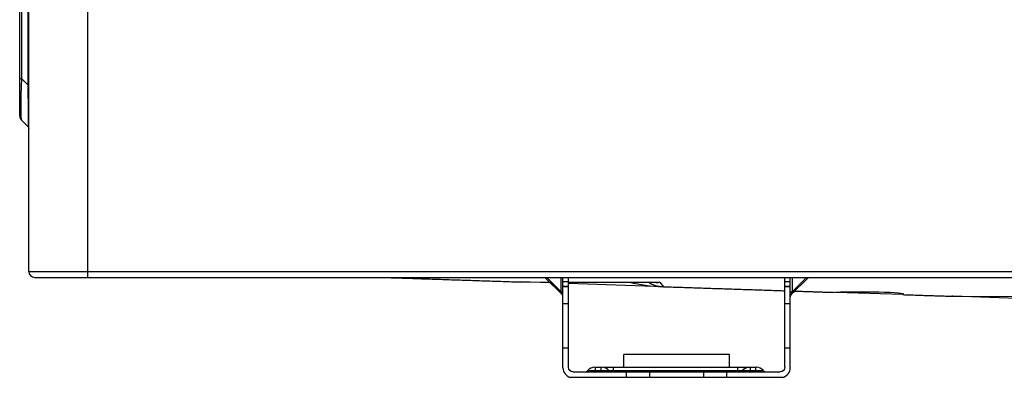
# Model space of a CAD drawing. Units: inches. Extents: x 687 to 10807, y 785 to 4970.
# Drawn here: x 1588 to 1805, y 2270 to 2348 of the extents above; entities that cross this region are included whole.
import ezdxf

# ---------------------------------------------------------------- set-up
doc = ezdxf.new("R2010")
doc.units = ezdxf.units.IN
doc.header["$MEASUREMENT"] = 0
doc.layers.add('LG-Product', color=3, linetype='Continuous')

msp = doc.modelspace()

# ---------------------------------------------------------------- linework, layer by layer
at = {"layer": 'LG-Product', "color": 3, "linetype": 'Continuous'}
for p, q in [((1602.97, 2291.65), (1602.97, 2891.85)), ((1589.97, 2292.95), (1589.97, 2890.55)), ((1587.97, 2327.18), (1587.97, 2873.11)), ((1589.82, 2333.99), (1589.82, 2866.31)), ((1588.35, 2864.83), (1588.35, 2335.46)), ((1587.97, 2335.46), (1588.35, 2335.46)), ((1588.35, 2335.46), (1589.82, 2333.99)), ((1589.82, 2333.99), (1589.97, 2333.99)), ((1589.85, 2331.74), (1589.97, 2331.74)), ((1589.82, 2324.79), (1588.35, 2326.27)), ((1589.97, 2292.95), (2460.97, 2292.95)), ((1591.27, 2291.65), (2459.67, 2291.65)), ((1703.49, 2291.65), (1707.26, 2287.88)), ((1703.91, 2291.65), (1707.05, 2288.5)), ((1707.05, 2288.5), (1707.05, 2291.65)), ((1707.47, 2271.76), (1707.47, 2291.65)), ((1708.67, 2271.85), (1708.67, 2291.65)), ((1756.27, 2271.85), (1756.27, 2291.65)), ((1757.47, 2271.76), (1757.47, 2291.65)), ((1757.67, 2287.88), (1761.44, 2291.65)), ((1757.88, 2288.5), (1761.02, 2291.65)), ((1757.88, 2291.65), (1757.88, 2288.5)), ((1698.06, 2290.64), (1704.51, 2290.63)), ((1704.71, 2290.42), (1698.06, 2290.64)), ((1698.28, 2290.64), (1704.52, 2290.62)), ((1704.71, 2290.42), (1707.26, 2287.88)), ((1707.47, 2290.71), (1708.67, 2290.71)), ((1707.47, 2289.65), (1708.67, 2289.65)), ((1708.67, 2289.65), (1707.47, 2289.65)), ((1708.67, 2289.57), (1707.47, 2289.57)), ((1708.67, 2290.62), (1728.79, 2290.57)), ((1708.67, 2290.61), (1728.13, 2290.57)), ((1729.61, 2289.6), (1708.67, 2290.29)), ((1728.79, 2290.57), (1729.6, 2289.6)), ((1756.27, 2290.71), (1757.47, 2290.71)), ((1756.27, 2289.65), (1757.47, 2289.65)), ((1757.47, 2289.65), (1756.27, 2289.65)), ((1757.47, 2289.57), (1756.27, 2289.57)), ((1707.26, 2287.88), (1707.05, 2288.5)), ((1757.67, 2287.88), (1757.88, 2288.5)), ((1757.68, 2287.88), (1758.44, 2288.64)), ((1782.24, 2287.85), (1767.5, 2288.34)), ((1792.96, 2287.5), (2027.35, 2286.94)), ((1793.19, 2287.49), (1792.97, 2287.5)), ((1937.8, 2282.69), (1793.19, 2287.49)), ((1793.19, 2287.49), (2027.33, 2286.93)), ((1707.47, 2285.93), (1708.67, 2285.93)), ((1756.27, 2285.93), (1757.47, 2285.93)), ((1708.67, 2276.09), (1707.47, 2276.09)), ((1720.83, 2271.85), (1720.83, 2274.65)), ((1744.07, 2274.65), (1720.83, 2274.65)), ((1720.87, 2271.85), (1720.87, 2274.65)), ((1744.07, 2271.85), (1744.07, 2274.65)), ((1757.47, 2276.09), (1756.27, 2276.09)), ((1709.67, 2270.85), (1755.27, 2270.85)), ((1714.64, 2271.85), (1715.85, 2271.85)), ((1714.64, 2270.85), (1714.64, 2271.85)), ((1714.64, 2271.13), (1715.85, 2271.13)), ((1715.85, 2270.85), (1715.85, 2271.85)), ((1718.56, 2271.85), (1745.91, 2271.85)), ((1718.56, 2270.85), (1718.56, 2271.85)), ((1718.56, 2271.13), (1745.91, 2271.13)), ((1721.47, 2269.65), (1721.47, 2270.85)), ((1726.47, 2270.85), (1726.47, 2269.65)), ((1738.47, 2269.65), (1738.47, 2270.85)), ((1743.47, 2270.85), (1743.47, 2269.65)), ((1745.91, 2270.85), (1745.91, 2271.85)), ((1748.61, 2271.85), (1749.82, 2271.85)), ((1748.61, 2271.85), (1748.61, 2270.85)), ((1748.61, 2271.13), (1749.82, 2271.13)), ((1749.82, 2271.85), (1749.82, 2270.85)), ((1709.07, 2269.65), (1755.87, 2269.65)), ((1709.07, 2269.65), (1709.07, 2269.65)), ((1755.87, 2269.65), (1755.87, 2269.65))]:
    msp.add_line(p, q, dxfattribs=at)
at = {"layer": 'LG-Product', "color": 3, "linetype": 'Continuous', "extrusion": (0, 0, -1)}
msp.add_circle((-1911.47, 2604.15), 273.8, dxfattribs=at)
at = {"layer": 'LG-Product', "color": 3, "linetype": 'Continuous'}
for radius in [272.5, 272]:
    msp.add_circle((1911.47, 2604.15), radius, dxfattribs=at)
for centre, radius, start, end in [((1589.27, 2327.18), 1.3, 180, 225), ((1591.27, 2292.95), 1.3, 180, 270), ((1729.6, 2295.6), 6, 236.9823, 268.1), ((1706.77, 2287.38), 0.7, 0, 47.5243), ((1758.17, 2287.38), 0.7, 132.5243, 180), ((1709.67, 2271.76), 2.2, 180, 254.1734), ((1712.3, 2271.65), 0.8, 270, 319.9948), ((1714.44, 2269.85), 2, 90, 139.9948), ((1716.05, 2269.85), 2, 40.0052, 90), ((1750.02, 2269.85), 2, 40.0052, 90), ((1752.16, 2271.65), 0.8, 220.0052, 270), ((1755.27, 2271.76), 2.2, 285.8266, 0)]:
    msp.add_arc(centre, radius, start, end, dxfattribs=at)
at = {"layer": 'LG-Product', "color": 3, "linetype": 'Continuous', "extrusion": (0, 0, -1)}
for centre, radius, start, end in [((-1589.47, 2324.44), 0.5, 135, 180), ((-1709.67, 2271.85), 1, 270, 0), ((-1718.2, 2271.65), 0.8, 270, 319.9948), ((-1746.27, 2271.65), 0.8, 220.0052, 270), ((-1748.41, 2269.85), 2, 40.0052, 90), ((-1755.27, 2271.85), 1, 180, 270)]:
    msp.add_arc(centre, radius, start, end, dxfattribs=at)
at = {"layer": 'LG-Product', "color": 3, "linetype": 'Continuous'}
for centre, major_axis, ratio, start_param, end_param in [((1589.27, 2343.73), (0.9, 17.47), 0.031872, 2.065666, 3.112863), ((1589.47, 2343.53), (-0.36, 18.74), 0.010683, 3.130497, 4.177694), ((1729.6, 2295.6), (-15.24, 0.51), 0.393435, 1.071056, 1.570796), ((1728.79, 2296.56), (2.47, 5.64), 0.861995, 3.399661, 3.611685), ((1728.79, 2296.56), (13.99, 0.31), 0.428078, 4.655843, 4.703031), ((1706.77, 2288.22), (0.7, 0), 0.447214, 0, 1.150262), ((1758.17, 2288.22), (-0.7, 0), 0.447214, 5.132923, 6.283185), ((1772.47, 2287.95), (10, 0), 0.047159, 6.07022, 8.411681)]:
    msp.add_ellipse(centre, major_axis=major_axis, ratio=ratio, start_param=start_param, end_param=end_param, dxfattribs=at)
for points in [[(1667.82, 2291.65), (1698.06, 2290.64)], [(1729.6, 2289.6), (1756.27, 2288.71)], [(1758.44, 2288.64), (1767.17, 2288.35)], [(1782.24, 2287.85), (1792.96, 2287.5)]]:
    msp.add_open_spline(points, degree=1, dxfattribs=at)
for points, knots in [([(1712.91, 2271.13), (1712.91, 2271.13), (1712.94, 2271.13), (1713.06, 2271.13), (1713.15, 2271.13), (1713.39, 2271.13), (1713.54, 2271.13), (1713.86, 2271.13), (1714.04, 2271.13), (1714.36, 2271.13), (1714.5, 2271.13), (1714.64, 2271.13)], [0, 0, 0, 0, 0.201882, 0.201882, 0.425557, 0.425557, 0.63671, 0.63671, 0.84356, 0.84356, 1, 1, 1, 1]), ([(1714.44, 2271.85), (1714.44, 2271.85), (1714.44, 2271.85), (1714.45, 2271.85), (1714.45, 2271.85), (1714.47, 2271.85), (1714.48, 2271.85), (1714.5, 2271.85), (1714.51, 2271.85), (1714.53, 2271.85), (1714.55, 2271.85), (1714.59, 2271.85), (1714.62, 2271.85), (1714.64, 2271.85)], [0, 0, 0, 0, 0.088966, 0.088966, 0.322779, 0.322779, 0.50096, 0.50096, 0.595931, 0.595931, 0.772543, 0.772543, 1, 1, 1, 1]), ([(1715.85, 2271.85), (1715.86, 2271.85), (1715.87, 2271.85), (1715.91, 2271.85), (1715.93, 2271.85), (1715.97, 2271.85), (1715.99, 2271.85), (1716.01, 2271.85), (1716.01, 2271.85), (1716.03, 2271.85), (1716.04, 2271.85), (1716.05, 2271.85), (1716.05, 2271.85), (1716.05, 2271.85)], [0, 0, 0, 0, 0.088966, 0.088966, 0.322779, 0.322779, 0.50096, 0.50096, 0.595931, 0.595931, 0.772543, 0.772543, 1, 1, 1, 1]), ([(1715.85, 2271.13), (1716.03, 2271.13), (1716.22, 2271.13), (1716.59, 2271.13), (1716.77, 2271.13), (1717.08, 2271.13), (1717.21, 2271.13), (1717.42, 2271.13), (1717.49, 2271.13), (1717.57, 2271.13), (1717.58, 2271.13), (1717.58, 2271.13)], [0, 0, 0, 0, 0.201882, 0.201882, 0.425557, 0.425557, 0.63671, 0.63671, 0.84356, 0.84356, 1, 1, 1, 1]), ([(1716.53, 2271.85), (1716.61, 2271.85), (1716.69, 2271.85), (1716.91, 2271.85), (1717.04, 2271.85), (1717.43, 2271.85), (1717.7, 2271.85), (1718.17, 2271.85), (1718.36, 2271.85), (1718.56, 2271.85)], [0, 0, 0, 0, 0.166091, 0.166091, 0.387575, 0.387575, 0.753041, 0.753041, 1, 1, 1, 1]), ([(1717.58, 2271.13), (1717.58, 2271.13), (1717.6, 2271.13), (1717.68, 2271.13), (1717.73, 2271.13), (1717.87, 2271.13), (1717.95, 2271.13), (1718.14, 2271.13), (1718.24, 2271.13), (1718.41, 2271.13), (1718.48, 2271.13), (1718.56, 2271.13)], [0, 0, 0, 0, 0.219019, 0.219019, 0.438512, 0.438512, 0.650232, 0.650232, 0.859428, 0.859428, 1, 1, 1, 1]), ([(1745.91, 2271.85), (1746, 2271.85), (1746.1, 2271.85), (1746.47, 2271.85), (1746.75, 2271.85), (1747.25, 2271.85), (1747.48, 2271.85), (1747.81, 2271.85), (1747.92, 2271.85), (1748.17, 2271.85), (1748.28, 2271.85), (1748.39, 2271.85), (1748.41, 2271.85), (1748.41, 2271.85)], [0, 0, 0, 0, 0.073342, 0.073342, 0.286812, 0.286812, 0.500397, 0.500397, 0.633091, 0.633091, 0.852045, 0.852045, 1, 1, 1, 1]), ([(1745.91, 2271.13), (1746.02, 2271.13), (1746.13, 2271.13), (1746.34, 2271.13), (1746.44, 2271.13), (1746.61, 2271.13), (1746.68, 2271.13), (1746.79, 2271.13), (1746.83, 2271.13), (1746.87, 2271.13), (1746.88, 2271.13), (1746.88, 2271.13)], [0, 0, 0, 0, 0.219019, 0.219019, 0.438512, 0.438512, 0.650232, 0.650232, 0.859428, 0.859428, 1, 1, 1, 1]), ([(1746.88, 2271.13), (1746.88, 2271.13), (1746.91, 2271.13), (1747.02, 2271.13), (1747.12, 2271.13), (1747.36, 2271.13), (1747.51, 2271.13), (1747.83, 2271.13), (1748.01, 2271.13), (1748.33, 2271.13), (1748.47, 2271.13), (1748.61, 2271.13)], [0, 0, 0, 0, 0.201882, 0.201882, 0.425557, 0.425557, 0.63671, 0.63671, 0.84356, 0.84356, 1, 1, 1, 1]), ([(1748.41, 2271.85), (1748.41, 2271.85), (1748.41, 2271.85), (1748.42, 2271.85), (1748.42, 2271.85), (1748.44, 2271.85), (1748.45, 2271.85), (1748.47, 2271.85), (1748.48, 2271.85), (1748.5, 2271.85), (1748.52, 2271.85), (1748.56, 2271.85), (1748.59, 2271.85), (1748.61, 2271.85)], [0, 0, 0, 0, 0.088966, 0.088966, 0.322779, 0.322779, 0.50096, 0.50096, 0.595931, 0.595931, 0.772543, 0.772543, 1, 1, 1, 1]), ([(1749.82, 2271.85), (1749.83, 2271.85), (1749.84, 2271.85), (1749.87, 2271.85), (1749.9, 2271.85), (1749.94, 2271.85), (1749.96, 2271.85), (1749.98, 2271.85), (1749.98, 2271.85), (1750, 2271.85), (1750.01, 2271.85), (1750.02, 2271.85), (1750.02, 2271.85), (1750.02, 2271.85)], [0, 0, 0, 0, 0.088966, 0.088966, 0.322779, 0.322779, 0.50096, 0.50096, 0.595931, 0.595931, 0.772543, 0.772543, 1, 1, 1, 1]), ([(1749.82, 2271.13), (1750, 2271.13), (1750.19, 2271.13), (1750.56, 2271.13), (1750.74, 2271.13), (1751.05, 2271.13), (1751.18, 2271.13), (1751.38, 2271.13), (1751.46, 2271.13), (1751.54, 2271.13), (1751.55, 2271.13), (1751.55, 2271.13)], [0, 0, 0, 0, 0.201882, 0.201882, 0.425557, 0.425557, 0.63671, 0.63671, 0.84356, 0.84356, 1, 1, 1, 1])]:
    msp.add_open_spline(points, degree=3, knots=knots, dxfattribs=at)

doc.saveas('drawing.dxf')
